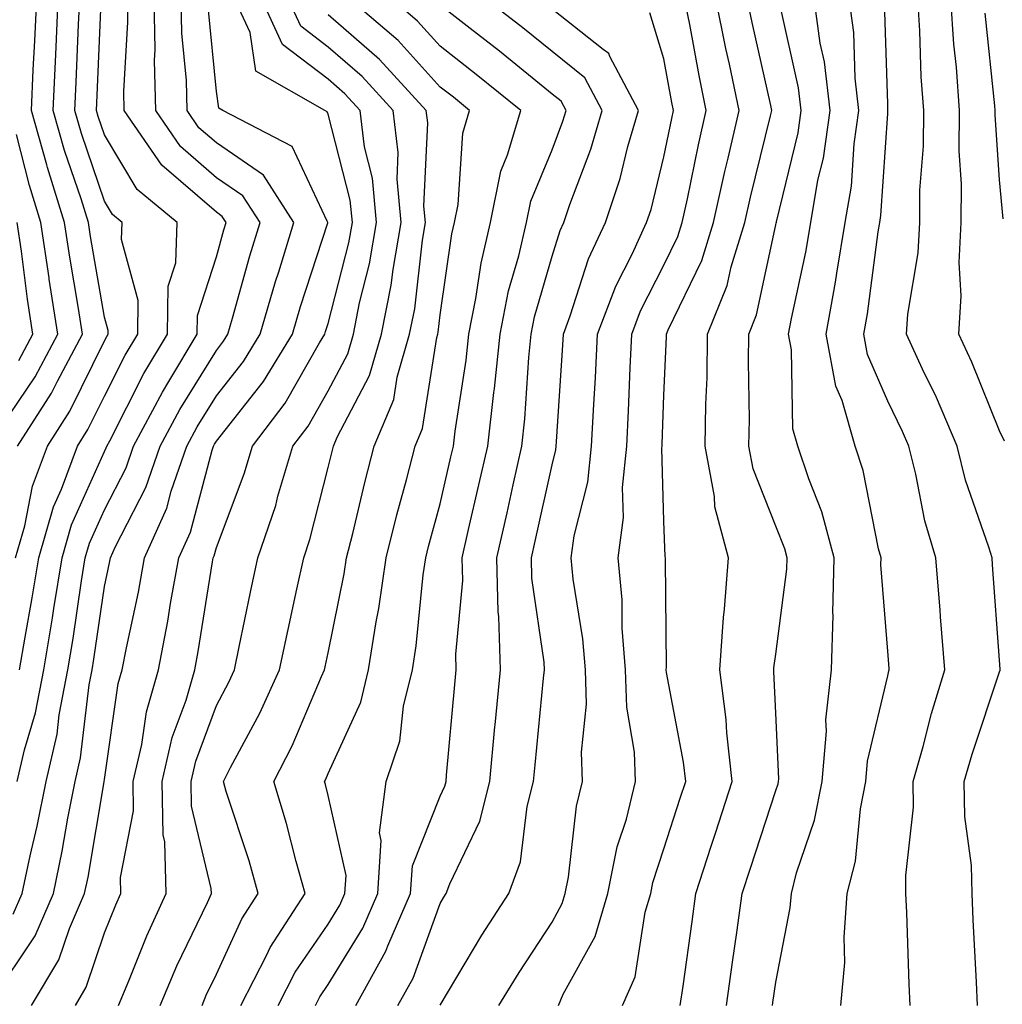
# Model space of a CAD drawing. Units: inches. Extents: x 1013363 to 1016003, y 7245098 to 7247738.
# Drawn here: x 1014410 to 1014498, y 7246432 to 7246520 of the extents above; entities that cross this region are included whole.
import ezdxf

# ---------------------------------------------------------------- set-up
doc = ezdxf.new("R2010")
doc.units = ezdxf.units.IN
doc.header["$MEASUREMENT"] = 0
doc.layers.add('Contour_10137245', color=7, linetype='Continuous', true_color=0x90af56)

msp = doc.modelspace()

# ---------------------------------------------------------------- linework, layer by layer
at = {"layer": 'Contour_10137245'}
for points in [[(1014408.05, 7246432.467, 3009), (1014411.849, 7246438.121, 3009), (1014413.489, 7246441.92, 3009), (1014414.28, 7246445.69, 3009), (1014414.788, 7246448.658, 3009), (1014415.433, 7246451.92, 3009), (1014415.921, 7246454.049, 3009), (1014416.693, 7246460.563, 3009), (1014416.956, 7246461.92, 3009), (1014417.112, 7246462.858, 3009), (1014418.05, 7246469.352, 3009), (1014418.499, 7246471.471, 3009), (1014418.587, 7246471.92, 3009), (1014419.017, 7246472.887, 3009), (1014421.751, 7246478.219, 3009), (1014423.03, 7246481.92, 3009), (1014424.778, 7246485.192, 3009), (1014428.05, 7246490.475, 3009), (1014428.685, 7246491.285, 3009), (1014429.075, 7246491.92, 3009), (1014429.495, 7246493.365, 3009), (1014431.038, 7246498.932, 3009), (1014431.956, 7246501.92, 3009), (1014430.423, 7246504.293, 3009), (1014428.05, 7246505.914, 3009), (1014424.837, 7246508.707, 3009), (1014422.63, 7246511.92, 3009), (1014422.532, 7246516.402, 3009), (1014422.591, 7246517.379, 3009), (1014422.503, 7246521.92, 3009)], [(1014409.905, 7246440.065, 3010), (1014410.706, 7246441.92, 3010), (1014411.419, 7246445.289, 3010), (1014412.044, 7246447.926, 3010), (1014412.835, 7246451.92, 3010), (1014413.812, 7246456.158, 3010), (1014414.017, 7246457.887, 3010), (1014414.788, 7246461.92, 3010), (1014415.257, 7246464.713, 3010), (1014416.009, 7246469.879, 3010), (1014416.331, 7246471.92, 3010), (1014416.722, 7246473.248, 3010), (1014418.05, 7246476.217, 3010), (1014419.984, 7246479.986, 3010), (1014420.657, 7246481.92, 3010), (1014423.226, 7246486.744, 3010), (1014423.812, 7246487.682, 3010), (1014426.341, 7246491.92, 3010), (1014426.37, 7246493.6, 3010), (1014428.05, 7246498.834, 3010), (1014428.714, 7246501.256, 3010), (1014428.919, 7246501.92, 3010), (1014428.577, 7246502.447, 3010), (1014428.05, 7246502.818, 3010), (1014423.177, 7246507.047, 3010), (1014419.827, 7246511.92, 3010), (1014419.788, 7246513.658, 3010), (1014420.15, 7246519.82, 3010), (1014420.11, 7246521.92, 3010)], [(1014410.101, 7246471.92, 3013), (1014410.931, 7246474.801, 3013), (1014411.634, 7246478.336, 3013), (1014412.952, 7246481.92, 3013), (1014414.944, 7246485.026, 3013), (1014418.05, 7246491.324, 3013), (1014418.255, 7246491.715, 3013), (1014418.372, 7246491.92, 3013), (1014418.382, 7246492.252, 3013), (1014418.05, 7246493.434, 3013), (1014416.8, 7246500.67, 3013), (1014416.614, 7246501.92, 3013), (1014415.96, 7246504.01, 3013), (1014414.476, 7246508.346, 3013), (1014413.46, 7246511.92, 3013), (1014413.665, 7246516.305, 3013), (1014413.724, 7246517.594, 3013), (1014413.919, 7246521.92, 3013)], [(1014410.286, 7246481.92, 3014), (1014413.323, 7246486.647, 3014), (1014413.851, 7246487.721, 3014), (1014416.097, 7246491.92, 3014), (1014415.745, 7246494.225, 3014), (1014414.944, 7246498.815, 3014), (1014414.495, 7246501.92, 3014), (1014412.962, 7246506.832, 3014), (1014412.903, 7246507.067, 3014), (1014411.526, 7246511.92, 3014), (1014411.693, 7246515.563, 3014), (1014411.819, 7246518.151, 3014), (1014411.995, 7246521.92, 3014)], [(1014410.472, 7246461.92, 3012), (1014410.96, 7246464.83, 3012), (1014411.605, 7246468.365, 3012), (1014412.181, 7246471.92, 3012), (1014413.489, 7246476.481, 3012), (1014414.202, 7246478.072, 3012), (1014415.628, 7246481.92, 3012), (1014416.575, 7246483.395, 3012), (1014418.05, 7246486.393, 3012), (1014419.915, 7246490.055, 3012), (1014421.028, 7246491.92, 3012), (1014421.077, 7246494.947, 3012), (1014419.583, 7246500.387, 3012), (1014419.632, 7246501.92, 3012), (1014418.763, 7246502.633, 3012), (1014418.05, 7246503.824, 3012), (1014415.989, 7246509.86, 3012), (1014415.403, 7246511.92, 3012), (1014415.521, 7246514.449, 3012), (1014415.745, 7246519.615, 3012), (1014415.853, 7246521.92, 3012)], [(1014411.526, 7246431.92, 3008), (1014413.987, 7246435.983, 3008), (1014414.925, 7246438.795, 3008), (1014416.273, 7246441.92, 3008), (1014416.585, 7246443.385, 3008), (1014418.021, 7246451.891, 3008), (1014418.021, 7246451.92, 3008), (1014418.03, 7246451.94, 3008), (1014418.05, 7246452.125, 3008), (1014419.29, 7246460.68, 3008), (1014419.642, 7246461.92, 3008), (1014420.023, 7246463.893, 3008), (1014421.097, 7246468.873, 3008), (1014421.644, 7246471.92, 3008), (1014423.616, 7246476.354, 3008), (1014424.026, 7246477.897, 3008), (1014425.413, 7246481.92, 3008), (1014426.331, 7246483.639, 3008), (1014428.05, 7246486.412, 3008), (1014430.482, 7246489.488, 3008), (1014431.966, 7246491.92, 3008), (1014433.343, 7246496.627, 3008), (1014433.626, 7246497.496, 3008), (1014434.984, 7246501.92, 3008), (1014432.269, 7246506.139, 3008), (1014428.05, 7246509.02, 3008), (1014426.497, 7246510.367, 3008), (1014425.433, 7246511.92, 3008), (1014425.374, 7246514.596, 3008), (1014424.954, 7246518.824, 3008), (1014424.896, 7246521.92, 3008)], [(1014419.31, 7246431.92, 3006), (1014420.228, 7246434.098, 3006), (1014421.829, 7246438.141, 3006), (1014423.558, 7246441.92, 3006), (1014423.441, 7246446.529, 3006), (1014423.294, 7246447.164, 3006), (1014423.216, 7246451.92, 3006), (1014424.114, 7246455.856, 3006), (1014425.345, 7246459.215, 3006), (1014426.116, 7246461.92, 3006), (1014426.429, 7246463.541, 3006), (1014427.708, 7246471.578, 3006), (1014427.776, 7246471.92, 3006), (1014427.855, 7246472.115, 3006), (1014428.05, 7246472.838, 3006), (1014430.54, 7246479.43, 3006), (1014431.282, 7246481.92, 3006), (1014434.212, 7246485.758, 3006), (1014437.269, 7246491.139, 3006), (1014437.747, 7246491.92, 3006), (1014437.816, 7246492.154, 3006), (1014438.05, 7246492.877, 3006), (1014439.886, 7246500.084, 3006), (1014440.208, 7246501.92, 3006), (1014440.023, 7246503.893, 3006), (1014438.05, 7246511.588, 3006), (1014437.943, 7246511.813, 3006), (1014437.737, 7246511.92, 3006), (1014431.575, 7246515.445, 3006), (1014431.077, 7246518.893, 3006), (1014429.681, 7246521.92, 3006)], [(1014423.04, 7246431.92, 3005), (1014424.525, 7246435.445, 3005), (1014427.249, 7246441.119, 3005), (1014427.61, 7246441.92, 3005), (1014427.601, 7246442.369, 3005), (1014425.843, 7246449.713, 3005), (1014425.814, 7246451.92, 3005), (1014426.224, 7246453.746, 3005), (1014428.05, 7246458.736, 3005), (1014429.163, 7246460.807, 3005), (1014429.671, 7246461.92, 3005), (1014430.101, 7246463.971, 3005), (1014431.107, 7246468.863, 3005), (1014431.771, 7246471.92, 3005), (1014433.353, 7246476.617, 3005), (1014433.558, 7246477.428, 3005), (1014434.896, 7246481.92, 3005), (1014436.263, 7246483.707, 3005), (1014438.05, 7246486.861, 3005), (1014439.798, 7246490.172, 3005), (1014440.296, 7246491.92, 3005), (1014440.853, 7246494.723, 3005), (1014441.751, 7246498.219, 3005), (1014442.376, 7246501.92, 3005), (1014442.015, 7246505.885, 3005), (1014441.302, 7246508.668, 3005), (1014440.901, 7246511.92, 3005), (1014439.534, 7246513.404, 3005), (1014438.05, 7246514.713, 3005), (1014433.958, 7246517.828, 3005), (1014432.073, 7246521.92, 3005)], [(1014426.771, 7246431.92, 3004), (1014427.151, 7246432.818, 3004), (1014428.05, 7246434.693, 3004), (1014430.325, 7246439.645, 3004), (1014431.8, 7246441.92, 3004), (1014430.97, 7246444.84, 3004), (1014428.939, 7246451.031, 3004), (1014428.675, 7246451.92, 3004), (1014429.319, 7246453.19, 3004), (1014431.937, 7246458.033, 3004), (1014433.694, 7246461.92, 3004), (1014434.456, 7246465.514, 3004), (1014435.257, 7246469.127, 3004), (1014435.862, 7246471.92, 3004), (1014436.409, 7246473.561, 3004), (1014438.05, 7246480.006, 3004), (1014438.421, 7246481.549, 3004), (1014438.509, 7246481.92, 3004), (1014438.851, 7246482.721, 3004), (1014441.741, 7246488.229, 3004), (1014442.816, 7246491.92, 3004), (1014443.675, 7246496.295, 3004), (1014443.841, 7246497.711, 3004), (1014444.554, 7246501.92, 3004), (1014444.202, 7246505.768, 3004), (1014444.31, 7246508.18, 3004), (1014443.851, 7246511.92, 3004), (1014441.077, 7246514.947, 3004), (1014438.05, 7246517.594, 3004), (1014435.599, 7246519.469, 3004), (1014434.466, 7246521.92, 3004)], [(1014433.568, 7246431.92, 3002), (1014435.091, 7246434.879, 3002), (1014438.05, 7246439.166, 3002), (1014439.095, 7246440.875, 3002), (1014439.544, 7246441.92, 3002), (1014439.651, 7246443.522, 3002), (1014438.05, 7246450.67, 3002), (1014437.796, 7246451.666, 3002), (1014437.718, 7246451.92, 3002), (1014437.835, 7246452.135, 3002), (1014438.05, 7246452.652, 3002), (1014440.95, 7246459.02, 3002), (1014441.644, 7246461.92, 3002), (1014442.327, 7246466.197, 3002), (1014442.571, 7246467.399, 3002), (1014443.226, 7246471.92, 3002), (1014444.193, 7246475.777, 3002), (1014445.032, 7246478.902, 3002), (1014445.814, 7246481.92, 3002), (1014446.478, 7246483.492, 3002), (1014447.757, 7246491.627, 3002), (1014447.845, 7246491.92, 3002), (1014447.874, 7246492.096, 3002), (1014448.05, 7246493.649, 3002), (1014449.085, 7246500.885, 3002), (1014449.329, 7246501.92, 3002), (1014449.651, 7246503.522, 3002), (1014450.081, 7246509.889, 3002), (1014450.677, 7246511.92, 3002), (1014449.232, 7246513.102, 3002), (1014448.05, 7246514.02, 3002), (1014444.3, 7246518.17, 3002), (1014439.935, 7246521.92, 3002)], [(1014436.898, 7246431.92, 3001), (1014437.288, 7246432.682, 3001), (1014438.05, 7246433.785, 3001), (1014441.136, 7246438.834, 3001), (1014442.474, 7246441.92, 3001), (1014442.786, 7246446.656, 3001), (1014442.64, 7246447.33, 3001), (1014443.216, 7246451.92, 3001), (1014444.446, 7246455.524, 3001), (1014444.788, 7246458.658, 3001), (1014445.569, 7246461.92, 3001), (1014445.911, 7246464.059, 3001), (1014446.546, 7246470.416, 3001), (1014446.761, 7246471.92, 3001), (1014447.025, 7246472.945, 3001), (1014448.05, 7246476.764, 3001), (1014449.017, 7246480.953, 3001), (1014449.232, 7246481.92, 3001), (1014449.388, 7246483.258, 3001), (1014450.364, 7246489.606, 3001), (1014450.609, 7246491.92, 3001), (1014451.243, 7246495.113, 3001), (1014451.702, 7246498.268, 3001), (1014452.542, 7246501.92, 3001), (1014453.48, 7246506.49, 3001), (1014454.085, 7246507.955, 3001), (1014455.247, 7246511.92, 3001), (1014451.282, 7246515.152, 3001), (1014448.05, 7246517.682, 3001), (1014446.038, 7246519.908, 3001), (1014443.694, 7246521.92, 3001)], [(1014444.28, 7246431.92, 2999), (1014445.628, 7246434.342, 2999), (1014448.05, 7246441.031, 2999), (1014448.382, 7246441.588, 2999), (1014448.597, 7246441.92, 2999), (1014448.909, 7246442.779, 2999), (1014451.585, 7246448.385, 2999), (1014452.484, 7246451.92, 2999), (1014452.943, 7246456.813, 2999), (1014452.962, 7246457.008, 2999), (1014453.431, 7246461.92, 2999), (1014453.294, 7246466.676, 2999), (1014453.226, 7246467.096, 2999), (1014453.118, 7246471.92, 2999), (1014454.026, 7246475.943, 2999), (1014454.583, 7246478.453, 2999), (1014455.355, 7246481.92, 2999), (1014455.628, 7246484.342, 2999), (1014455.97, 7246489.84, 2999), (1014456.185, 7246491.92, 2999), (1014456.497, 7246493.473, 2999), (1014458.05, 7246498.912, 2999), (1014458.782, 7246501.188, 2999), (1014459.114, 7246501.92, 2999), (1014459.651, 7246503.522, 2999), (1014461.517, 7246508.453, 2999), (1014462.532, 7246511.92, 2999), (1014460.98, 7246514.85, 2999), (1014458.05, 7246517.193, 2999), (1014455.443, 7246519.313, 2999), (1014452.083, 7246521.92, 2999)], [(1014458.616, 7246431.92, 2996), (1014459.056, 7246432.926, 2996), (1014461.907, 7246438.063, 2996), (1014463.05, 7246441.92, 2996), (1014463.88, 7246446.09, 2996), (1014464.691, 7246448.561, 2996), (1014465.521, 7246451.92, 2996), (1014465.413, 7246454.557, 2996), (1014464.72, 7246458.59, 2996), (1014464.612, 7246461.92, 2996), (1014464.319, 7246465.651, 2996), (1014464.31, 7246468.18, 2996), (1014463.958, 7246471.92, 2996), (1014464.437, 7246475.533, 2996), (1014464.359, 7246478.229, 2996), (1014464.73, 7246481.92, 2996), (1014464.896, 7246485.074, 2996), (1014465.032, 7246488.902, 2996), (1014465.189, 7246491.92, 2996), (1014465.97, 7246494, 2996), (1014468.05, 7246498.082, 2996), (1014469.3, 7246500.67, 2996), (1014469.681, 7246501.92, 2996), (1014470.15, 7246504.02, 2996), (1014471.126, 7246508.844, 2996), (1014471.839, 7246511.92, 2996), (1014471.185, 7246515.055, 2996), (1014470.355, 7246519.615, 2996), (1014469.896, 7246521.92, 2996)], [(1014464.359, 7246431.92, 2995), (1014465.491, 7246434.479, 2995), (1014466.38, 7246440.25, 2995), (1014466.868, 7246441.92, 2995), (1014467.064, 7246442.906, 2995), (1014468.05, 7246445.904, 2995), (1014469.515, 7246450.455, 2995), (1014469.993, 7246451.92, 2995), (1014469.798, 7246453.668, 2995), (1014468.294, 7246461.676, 2995), (1014468.255, 7246461.92, 2995), (1014468.275, 7246462.145, 2995), (1014468.187, 7246471.783, 2995), (1014468.196, 7246471.92, 2995), (1014468.167, 7246472.037, 2995), (1014468.05, 7246475.221, 2995), (1014467.864, 7246481.735, 2995), (1014467.884, 7246481.92, 2995), (1014467.894, 7246482.076, 2995), (1014468.05, 7246486.461, 2995), (1014468.284, 7246491.686, 2995), (1014468.284, 7246491.92, 2995), (1014468.441, 7246492.311, 2995), (1014471.448, 7246498.522, 2995), (1014472.484, 7246501.92, 2995), (1014473.489, 7246506.481, 2995), (1014473.782, 7246507.652, 2995), (1014474.769, 7246511.92, 2995), (1014473.9, 7246516.07, 2995), (1014473.587, 7246517.457, 2995), (1014472.698, 7246521.92, 2995)], [(1014469.515, 7246431.92, 2994), (1014469.759, 7246433.629, 2994), (1014470.56, 7246439.41, 2994), (1014470.911, 7246441.92, 2994), (1014472.278, 7246446.149, 2994), (1014472.659, 7246447.311, 2994), (1014474.153, 7246451.92, 2994), (1014473.675, 7246456.295, 2994), (1014473.616, 7246457.486, 2994), (1014473.06, 7246461.92, 2994), (1014473.362, 7246466.608, 2994), (1014473.47, 7246467.34, 2994), (1014473.812, 7246471.92, 2994), (1014472.61, 7246476.481, 2994), (1014472.571, 7246477.399, 2994), (1014471.741, 7246481.92, 2994), (1014471.8, 7246485.67, 2994), (1014471.907, 7246488.063, 2994), (1014471.956, 7246491.92, 2994), (1014473.704, 7246496.266, 2994), (1014474.066, 7246497.936, 2994), (1014475.286, 7246501.92, 2994), (1014475.784, 7246504.186, 2994), (1014477.581, 7246511.451, 2994), (1014477.689, 7246511.92, 2994), (1014477.591, 7246512.379, 2994), (1014475.931, 7246519.801, 2994), (1014475.501, 7246521.92, 2994)], [(1014477.747, 7246431.92, 2992), (1014477.786, 7246432.184, 2992), (1014478.05, 7246434, 2992), (1014479.339, 7246440.631, 2992), (1014479.437, 7246441.92, 2992), (1014479.896, 7246443.766, 2992), (1014481.507, 7246448.463, 2992), (1014482.191, 7246451.92, 2992), (1014482.571, 7246456.442, 2992), (1014482.523, 7246457.447, 2992), (1014483.021, 7246461.92, 2992), (1014483.167, 7246466.803, 2992), (1014483.148, 7246467.018, 2992), (1014483.265, 7246471.92, 2992), (1014482.161, 7246476.031, 2992), (1014480.989, 7246478.981, 2992), (1014480.023, 7246481.92, 2992), (1014479.583, 7246483.453, 2992), (1014479.456, 7246490.514, 2992), (1014479.193, 7246491.92, 2992), (1014479.446, 7246493.317, 2992), (1014480.726, 7246499.244, 2992), (1014481.175, 7246501.92, 2992), (1014481.81, 7246505.68, 2992), (1014482.298, 7246507.672, 2992), (1014482.894, 7246511.92, 2992), (1014482.396, 7246516.266, 2992), (1014482.025, 7246517.945, 2992), (1014481.468, 7246521.92, 2992)], [(1014483.851, 7246431.92, 2991), (1014484.212, 7246435.758, 2991), (1014484.144, 7246438.014, 2991), (1014484.437, 7246441.92, 2991), (1014485.159, 7246444.811, 2991), (1014485.609, 7246449.479, 2991), (1014486.087, 7246451.92, 2991), (1014486.234, 7246453.736, 2991), (1014488.05, 7246461.393, 2991), (1014488.157, 7246461.813, 2991), (1014488.187, 7246461.92, 2991), (1014488.177, 7246462.047, 2991), (1014488.05, 7246463.58, 2991), (1014487.444, 7246471.315, 2991), (1014487.454, 7246471.92, 2991), (1014487.239, 7246472.731, 2991), (1014485.862, 7246479.733, 2991), (1014485.14, 7246481.92, 2991), (1014483.978, 7246485.992, 2991), (1014483.411, 7246487.281, 2991), (1014482.552, 7246491.92, 2991), (1014483.392, 7246496.578, 2991), (1014483.499, 7246497.369, 2991), (1014484.261, 7246501.92, 2991), (1014484.808, 7246505.162, 2991), (1014485.062, 7246508.932, 2991), (1014485.482, 7246511.92, 2991), (1014485.15, 7246514.82, 2991), (1014485.032, 7246518.902, 2991), (1014484.612, 7246521.92, 2991)], [(1014496.077, 7246431.92, 2989), (1014495.989, 7246433.981, 2989), (1014495.687, 7246439.557, 2989), (1014495.589, 7246441.92, 2989), (1014495.55, 7246444.42, 2989), (1014494.935, 7246448.805, 2989), (1014494.896, 7246451.92, 2989), (1014495.589, 7246454.381, 2989), (1014498.05, 7246461.735, 2989), (1014498.099, 7246461.871, 2989), (1014498.099, 7246461.92, 2989), (1014498.109, 7246461.979, 2989), (1014498.05, 7246462.779, 2989), (1014497.425, 7246471.295, 2989), (1014497.376, 7246471.92, 2989), (1014497.093, 7246472.877, 2989), (1014495.013, 7246478.883, 2989), (1014494.251, 7246481.92, 2989), (1014492.396, 7246486.266, 2989), (1014491.165, 7246488.805, 2989), (1014489.73, 7246491.92, 2989), (1014489.837, 7246493.707, 2989), (1014490.775, 7246499.195, 2989), (1014490.911, 7246501.92, 2989), (1014490.931, 7246504.801, 2989), (1014491.243, 7246508.727, 2989), (1014491.263, 7246511.92, 2989), (1014491.048, 7246514.918, 2989), (1014490.921, 7246519.049, 2989), (1014490.735, 7246521.92, 2989)], [(1014498.499, 7246482.369, 2988), (1014498.05, 7246483.268, 2988), (1014495.56, 7246489.43, 2988), (1014494.407, 7246491.92, 2988), (1014494.622, 7246495.348, 2988), (1014494.446, 7246498.317, 2988), (1014494.622, 7246501.92, 2988), (1014494.642, 7246505.328, 2988), (1014494.437, 7246508.307, 2988), (1014494.456, 7246511.92, 2988), (1014494.183, 7246515.787, 2988), (1014493.968, 7246517.838, 2988), (1014493.704, 7246521.92, 2988)], [(1014410.247, 7246451.92, 3011), (1014410.901, 7246454.772, 3011), (1014411.898, 7246458.072, 3011), (1014412.63, 7246461.92, 3011), (1014413.411, 7246466.559, 3011), (1014413.528, 7246467.399, 3011), (1014414.261, 7246471.92, 3011), (1014415.101, 7246474.869, 3011), (1014418.05, 7246481.432, 3011), (1014418.216, 7246481.754, 3011), (1014418.275, 7246481.92, 3011), (1014418.528, 7246482.399, 3011), (1014421.575, 7246488.395, 3011), (1014423.685, 7246491.92, 3011), (1014423.753, 7246496.217, 3011), (1014424.427, 7246498.297, 3011), (1014424.544, 7246501.92, 3011), (1014420.989, 7246504.86, 3011), (1014418.05, 7246509.752, 3011), (1014417.503, 7246511.373, 3011), (1014417.347, 7246511.92, 3011), (1014417.376, 7246512.594, 3011), (1014417.767, 7246521.637, 3011)], [(1014415.452, 7246431.92, 3007), (1014416.429, 7246433.541, 3007), (1014418.05, 7246438.395, 3007), (1014419.056, 7246440.914, 3007), (1014419.505, 7246441.92, 3007), (1014419.476, 7246443.346, 3007), (1014420.657, 7246449.313, 3007), (1014420.618, 7246451.92, 3007), (1014421.38, 7246455.25, 3007), (1014421.81, 7246458.16, 3007), (1014422.884, 7246461.92, 3007), (1014423.714, 7246466.256, 3007), (1014423.968, 7246467.838, 3007), (1014424.71, 7246471.92, 3007), (1014425.735, 7246474.235, 3007), (1014427.669, 7246481.539, 3007), (1014427.796, 7246481.92, 3007), (1014427.884, 7246482.086, 3007), (1014428.05, 7246482.35, 3007), (1014432.278, 7246487.692, 3007), (1014434.857, 7246491.92, 3007), (1014435.579, 7246494.391, 3007), (1014438.001, 7246501.871, 3007), (1014438.021, 7246501.92, 3007), (1014437.952, 7246502.018, 3007), (1014434.837, 7246508.707, 3007), (1014428.636, 7246511.92, 3007), (1014428.265, 7246512.135, 3007), (1014428.05, 7246513.619, 3007), (1014427.308, 7246521.178, 3007)], [(1014440.511, 7246431.92, 3000), (1014443.206, 7246436.764, 3000), (1014443.382, 7246437.252, 3000), (1014445.403, 7246441.92, 3000), (1014445.569, 7246444.401, 3000), (1014448.05, 7246450.631, 3000), (1014448.47, 7246451.5, 3000), (1014448.577, 7246451.92, 3000), (1014448.626, 7246452.496, 3000), (1014449.368, 7246460.602, 3000), (1014449.495, 7246461.92, 3000), (1014449.456, 7246463.326, 3000), (1014450.071, 7246469.899, 3000), (1014450.023, 7246471.92, 3000), (1014450.599, 7246474.469, 3000), (1014451.517, 7246478.453, 3000), (1014452.298, 7246481.92, 3000), (1014452.835, 7246486.705, 3000), (1014452.894, 7246487.076, 3000), (1014453.401, 7246491.92, 3000), (1014454.173, 7246495.797, 3000), (1014455.071, 7246498.942, 3000), (1014455.755, 7246501.92, 3000), (1014456.146, 7246503.824, 3000), (1014458.05, 7246508.404, 3000), (1014459.017, 7246510.953, 3000), (1014459.3, 7246511.92, 3000), (1014458.87, 7246512.74, 3000), (1014458.05, 7246513.385, 3000), (1014453.343, 7246517.213, 3000), (1014450.726, 7246519.244, 3000), (1014448.05, 7246521.334, 3000)], [(1014448.05, 7246431.93, 2998), (1014451.78, 7246438.19, 2998), (1014454.183, 7246441.92, 2998), (1014455.218, 7246444.752, 2998), (1014455.823, 7246449.693, 2998), (1014456.39, 7246451.92, 2998), (1014456.536, 7246453.434, 2998), (1014457.298, 7246461.168, 2998), (1014457.376, 7246461.92, 2998), (1014457.357, 7246462.613, 2998), (1014456.253, 7246470.123, 2998), (1014456.214, 7246471.92, 2998), (1014456.556, 7246473.414, 2998), (1014458.05, 7246480.24, 2998), (1014458.392, 7246481.578, 2998), (1014458.431, 7246481.92, 2998), (1014458.45, 7246482.32, 2998), (1014459.017, 7246490.953, 2998), (1014459.066, 7246491.92, 2998), (1014459.681, 7246493.551, 2998), (1014461.321, 7246498.649, 2998), (1014462.816, 7246501.92, 2998), (1014464.124, 7246505.846, 2998), (1014464.827, 7246508.697, 2998), (1014465.775, 7246511.92, 2998), (1014463.216, 7246516.754, 2998), (1014463.138, 7246517.008, 2998), (1014462.61, 7246517.36, 2998), (1014458.05, 7246520.992, 2998)], [(1014473.636, 7246431.92, 2993), (1014474.183, 7246435.787, 2993), (1014474.564, 7246438.434, 2993), (1014475.052, 7246441.92, 2993), (1014475.784, 7246444.186, 2993), (1014478.05, 7246451.119, 2993), (1014478.255, 7246451.715, 2993), (1014478.294, 7246451.92, 2993), (1014478.314, 7246452.184, 2993), (1014478.05, 7246458.053, 2993), (1014477.884, 7246461.754, 2993), (1014477.864, 7246461.92, 2993), (1014477.874, 7246462.096, 2993), (1014478.05, 7246463.317, 2993), (1014479.046, 7246470.924, 2993), (1014479.075, 7246471.92, 2993), (1014478.86, 7246472.731, 2993), (1014478.05, 7246474.762, 2993), (1014476.019, 7246479.889, 2993), (1014475.648, 7246481.92, 2993), (1014475.687, 7246484.283, 2993), (1014475.599, 7246489.469, 2993), (1014475.628, 7246491.92, 2993), (1014476.321, 7246493.649, 2993), (1014478.05, 7246501.705, 2993), (1014478.089, 7246501.881, 2993), (1014478.099, 7246501.92, 2993), (1014478.099, 7246501.969, 2993), (1014480.032, 7246509.938, 2993), (1014480.316, 7246511.92, 2993), (1014480.081, 7246513.951, 2993), (1014478.382, 7246521.588, 2993)], [(1014490.042, 7246431.92, 2990), (1014489.954, 7246433.824, 2990), (1014489.759, 7246440.211, 2990), (1014489.681, 7246441.92, 2990), (1014489.661, 7246443.531, 2990), (1014490.345, 7246449.625, 2990), (1014490.316, 7246451.92, 2990), (1014491.204, 7246455.074, 2990), (1014491.956, 7246458.014, 2990), (1014493.148, 7246461.92, 2990), (1014492.776, 7246466.647, 2990), (1014492.728, 7246467.242, 2990), (1014492.357, 7246471.92, 2990), (1014491.38, 7246475.25, 2990), (1014490.56, 7246479.41, 2990), (1014489.925, 7246481.92, 2990), (1014489.359, 7246483.229, 2990), (1014488.05, 7246485.943, 2990), (1014486.243, 7246490.113, 2990), (1014485.901, 7246491.92, 2990), (1014486.234, 7246493.736, 2990), (1014487.2, 7246501.07, 2990), (1014487.337, 7246501.92, 2990), (1014487.444, 7246502.526, 2990), (1014488.05, 7246511.666, 2990), (1014488.069, 7246511.901, 2990), (1014488.069, 7246511.94, 2990), (1014488.05, 7246512.506, 2990), (1014487.776, 7246521.647, 2990)], [(1014430.237, 7246431.92, 3003), (1014432.562, 7246436.432, 3003), (1014432.864, 7246437.106, 3003), (1014435.999, 7246441.92, 3003), (1014435.189, 7246444.781, 3003), (1014434.319, 7246448.19, 3003), (1014433.196, 7246451.92, 3003), (1014434.837, 7246455.133, 3003), (1014437.435, 7246461.305, 3003), (1014437.718, 7246461.92, 3003), (1014437.776, 7246462.193, 3003), (1014438.05, 7246463.443, 3003), (1014439.485, 7246470.485, 3003), (1014439.691, 7246471.92, 3003), (1014440.237, 7246474.108, 3003), (1014441.321, 7246478.649, 3003), (1014442.161, 7246481.92, 3003), (1014443.9, 7246486.07, 3003), (1014444.222, 7246488.092, 3003), (1014445.325, 7246491.92, 3003), (1014445.775, 7246494.195, 3003), (1014446.468, 7246500.338, 3003), (1014446.732, 7246501.92, 3003), (1014446.605, 7246503.365, 3003), (1014446.937, 7246510.807, 3003), (1014446.8, 7246511.92, 3003), (1014442.62, 7246516.49, 3003), (1014438.05, 7246520.485, 3003)], [(1014453.304, 7246431.92, 2997), (1014455.101, 7246434.869, 2997), (1014458.05, 7246439.371, 2997), (1014458.958, 7246441.012, 2997), (1014459.222, 7246441.92, 2997), (1014459.515, 7246443.385, 2997), (1014460.237, 7246449.733, 2997), (1014460.775, 7246451.92, 2997), (1014460.677, 7246454.547, 2997), (1014461.116, 7246458.854, 2997), (1014461.028, 7246461.92, 2997), (1014460.804, 7246464.674, 2997), (1014459.935, 7246470.035, 2997), (1014459.759, 7246471.92, 2997), (1014460.023, 7246473.893, 2997), (1014461.263, 7246478.707, 2997), (1014461.575, 7246481.92, 2997), (1014461.771, 7246485.641, 2997), (1014461.927, 7246488.043, 2997), (1014462.122, 7246491.92, 2997), (1014463.753, 7246496.217, 2997), (1014465.208, 7246499.078, 2997), (1014466.507, 7246501.92, 2997), (1014466.898, 7246503.072, 2997), (1014468.05, 7246507.77, 2997), (1014468.753, 7246511.217, 2997), (1014468.919, 7246511.92, 2997), (1014468.763, 7246512.633, 2997), (1014468.05, 7246516.549, 2997), (1014466.79, 7246520.66, 2997)], [(1014498.362, 7246502.233, 2987), (1014498.05, 7246505.729, 2987), (1014497.65, 7246511.52, 2987), (1014497.65, 7246511.92, 2987), (1014497.62, 7246512.35, 2987), (1014496.761, 7246520.631, 2987)], [(1014408.05, 7246482.506, 3015), (1014411.849, 7246488.121, 3015), (1014413.87, 7246491.92, 3015), (1014413.118, 7246496.852, 3015), (1014413.099, 7246496.969, 3015), (1014412.376, 7246501.92, 3015), (1014411.351, 7246505.221, 3015), (1014410.198, 7246509.772, 3015)], [(1014410.394, 7246489.576, 3016), (1014411.653, 7246491.92, 3016), (1014411.175, 7246495.045, 3016), (1014410.638, 7246499.332, 3016), (1014410.257, 7246501.92, 3016)]]:
    msp.add_polyline3d(points, dxfattribs=at)

doc.saveas('drawing.dxf')
